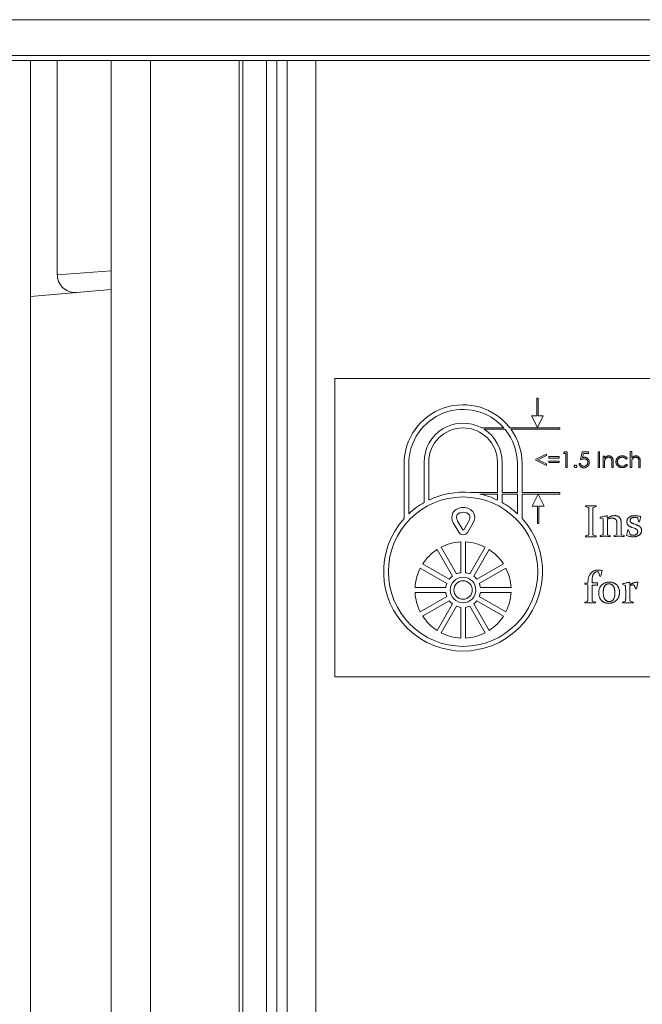
# Paper-space layout '_Front' of a CAD drawing. Units: millimetres. Extents: x -26 to 983, y -52 to 1931.
# Drawn here: x 862 to 915, y 1059 to 1143 of the extents above; entities that cross this region are included whole.
import ezdxf

# ---------------------------------------------------------------- set-up
doc = ezdxf.new("R2010")
doc.units = ezdxf.units.MM

psp = doc.layouts.new('_Front')

# ---------------------------------------------------------------- linework, layer by layer
at = {"color": 7, "linetype": 'Continuous', "lineweight": 15}
for p, q in [((822.596, 1142.565), (933.086, 1142.565)), ((933.086, 1139.519), (822.596, 1139.519)), ((933.086, 1139.089), (822.596, 1139.089)), ((862.838, 1139.089), (862.838, 466.141)), ((865.122, 1139.089), (865.122, 1120.85)), ((869.713, 1139.089), (869.713, 472.181)), ((884.699, 1139.089), (884.699, 464.211)), ((862.838, 1119.004), (869.713, 1119.575)), ((945.887, 1111.996), (888.737, 1111.996)), ((888.737, 1111.996), (888.737, 1086.596)), ((905.93, 1110.324), (906.055, 1110.324)), ((905.93, 1108.824), (905.93, 1110.324)), ((906.055, 1110.324), (906.055, 1108.824)), ((905.492, 1108.824), (905.93, 1108.824)), ((905.992, 1107.824), (905.492, 1108.824)), ((906.492, 1108.824), (905.992, 1107.824)), ((906.055, 1108.824), (906.492, 1108.824)), ((903.135, 1107.804), (901.247, 1107.804)), ((903.652, 1107.804), (907.888, 1107.804)), ((907.888, 1107.679), (907.888, 1107.804)), ((903.241, 1107.679), (901.459, 1107.679)), ((903.745, 1107.679), (907.888, 1107.679)), ((905.859, 1105.136), (906.775, 1105.572)), ((906.775, 1105.441), (906.032, 1105.088)), ((906.775, 1105.572), (906.775, 1105.441)), ((906.961, 1105.232), (906.961, 1105.351)), ((906.961, 1105.351), (907.843, 1105.351)), ((907.843, 1105.232), (906.961, 1105.232)), ((907.843, 1105.351), (907.843, 1105.232)), ((908.216, 1105.623), (908.294, 1105.758)), ((908.42, 1105.623), (908.216, 1105.623)), ((908.294, 1105.758), (908.539, 1105.758)), ((908.42, 1104.435), (908.42, 1105.623)), ((908.539, 1105.758), (908.539, 1104.435)), ((909.675, 1105.097), (909.811, 1105.758)), ((909.811, 1105.758), (910.353, 1105.758)), ((909.903, 1105.623), (909.832, 1105.275)), ((910.353, 1105.623), (909.903, 1105.623)), ((910.353, 1105.758), (910.353, 1105.623)), ((911.167, 1105.758), (911.286, 1105.758)), ((911.167, 1104.435), (911.167, 1105.758)), ((911.286, 1105.758), (911.286, 1104.435)), ((911.591, 1105.402), (911.71, 1105.402)), ((911.591, 1104.435), (911.591, 1105.402)), ((911.71, 1105.402), (911.71, 1105.228)), ((913.661, 1105.192), (913.561, 1105.131)), ((913.898, 1105.792), (914.017, 1105.792)), ((913.898, 1104.435), (913.898, 1105.792)), ((914.017, 1105.792), (914.017, 1105.219)), ((894.645, 1104.748), (894.645, 1100.085)), ((895.045, 1104.748), (895.045, 1100.493)), ((896.345, 1101.447), (896.345, 1104.882)), ((896.745, 1101.655), (896.745, 1104.882)), ((902.588, 1104.882), (902.588, 1102.291)), ((902.988, 1104.882), (902.988, 1102.291)), ((904.289, 1104.748), (904.289, 1102.291)), ((904.689, 1104.748), (904.689, 1102.291)), ((905.859, 1105.041), (905.859, 1105.136)), ((906.775, 1104.605), (905.859, 1105.041)), ((906.032, 1105.088), (906.775, 1104.735)), ((906.775, 1104.735), (906.775, 1104.605)), ((906.961, 1104.842), (906.961, 1104.961)), ((906.961, 1104.961), (907.843, 1104.961)), ((907.843, 1104.842), (906.961, 1104.842)), ((907.843, 1104.961), (907.843, 1104.842)), ((908.539, 1104.435), (908.42, 1104.435)), ((909.539, 1104.775), (909.658, 1104.775)), ((911.286, 1104.435), (911.167, 1104.435)), ((911.71, 1104.435), (911.591, 1104.435)), ((911.71, 1104.785), (911.71, 1104.435)), ((912.321, 1104.435), (912.321, 1104.89)), ((912.439, 1104.435), (912.321, 1104.435)), ((912.439, 1104.929), (912.439, 1104.435)), ((913.561, 1104.707), (913.661, 1104.642)), ((914.017, 1104.435), (913.898, 1104.435)), ((914.017, 1104.785), (914.017, 1104.435)), ((914.627, 1104.435), (914.627, 1104.89)), ((914.746, 1104.435), (914.627, 1104.435)), ((914.746, 1104.929), (914.746, 1104.435)), ((900.286, 1102.291), (902.588, 1102.291)), ((901.099, 1102.166), (902.588, 1102.166)), ((902.588, 1102.166), (902.588, 1101.655)), ((904.289, 1102.291), (902.988, 1102.291)), ((904.289, 1102.166), (902.988, 1102.166)), ((902.988, 1102.166), (902.988, 1101.447)), ((904.289, 1102.166), (904.289, 1100.493)), ((904.689, 1102.291), (907.888, 1102.291)), ((904.689, 1102.166), (904.689, 1100.085)), ((904.689, 1102.166), (907.888, 1102.166)), ((905.555, 1101.146), (906.055, 1102.146)), ((906.055, 1102.146), (906.555, 1101.146)), ((907.888, 1102.166), (907.888, 1102.291)), ((905.992, 1101.146), (905.555, 1101.146)), ((905.992, 1099.646), (905.992, 1101.146)), ((906.117, 1101.146), (906.117, 1099.646)), ((906.555, 1101.146), (906.117, 1101.146)), ((910.083, 1101.106), (910.079, 1101.176)), ((910.314, 1101.031), (910.083, 1101.106)), ((910.999, 1101.106), (910.768, 1101.035)), ((910.991, 1101.176), (910.999, 1101.106)), ((910.362, 1099.106), (910.362, 1100.65)), ((910.715, 1100.658), (910.715, 1099.106)), ((911.344, 1100.117), (911.334, 1100.187)), ((911.926, 1100.329), (911.945, 1100.316)), ((911.945, 1100.316), (911.945, 1100.117)), ((914.625, 1099.79), (914.504, 1100.157)), ((898.83, 1099.723), (899.291, 1098.925)), ((899.176, 1099.923), (899.638, 1099.125)), ((899.724, 1099.125), (900.186, 1099.923)), ((900.071, 1098.925), (900.532, 1099.723)), ((906.117, 1099.646), (905.992, 1099.646)), ((911.591, 1100.05), (911.344, 1100.117)), ((911.599, 1098.978), (911.599, 1099.604)), ((911.952, 1100.011), (911.952, 1099.187)), ((912.764, 1098.864), (912.764, 1099.684)), ((913.117, 1099.762), (913.117, 1099.106)), ((914.241, 1099.255), (914.05, 1099.319)), ((914.217, 1099.619), (914.368, 1099.566)), ((914.696, 1099.803), (914.625, 1099.79)), ((910.079, 1098.598), (910.308, 1098.668)), ((910.086, 1098.527), (910.079, 1098.598)), ((910.784, 1098.665), (910.995, 1098.598)), ((910.995, 1098.598), (910.999, 1098.527)), ((911.334, 1098.633), (911.554, 1098.695)), ((911.341, 1098.562), (911.334, 1098.633)), ((911.999, 1098.692), (912.192, 1098.633)), ((912.192, 1098.633), (912.196, 1098.562)), ((912.53, 1098.633), (912.716, 1098.688)), ((912.537, 1098.562), (912.53, 1098.633)), ((913.169, 1098.697), (913.376, 1098.633)), ((913.376, 1098.633), (913.38, 1098.562)), ((913.682, 1099.109), (913.754, 1099.12)), ((913.754, 1099.12), (913.888, 1098.71)), ((897.795, 1097.636), (899.102, 1095.373)), ((899.467, 1098.084), (899.467, 1095.471)), ((899.867, 1098.084), (899.867, 1095.471)), ((901.538, 1097.636), (900.231, 1095.373)), ((897.449, 1097.436), (898.756, 1095.173)), ((901.884, 1097.436), (900.578, 1095.173)), ((896.225, 1096.213), (898.489, 1094.906)), ((903.108, 1096.213), (900.845, 1094.906)), ((896.025, 1095.866), (898.289, 1094.56)), ((903.308, 1095.866), (901.045, 1094.56)), ((911.319, 1095.166), (911.198, 1095.543)), ((911.398, 1095.181), (911.319, 1095.166)), ((910.025, 1094.57), (910.293, 1094.592)), ((910.038, 1094.491), (910.025, 1094.57)), ((910.292, 1094.428), (910.038, 1094.491)), ((910.292, 1093.334), (910.292, 1094.428)), ((910.293, 1094.592), (910.293, 1094.599)), ((910.645, 1094.656), (910.645, 1094.595)), ((910.645, 1094.595), (911.109, 1094.595)), ((910.645, 1094.419), (910.645, 1093.41)), ((911.109, 1094.419), (910.645, 1094.419)), ((911.109, 1094.595), (911.109, 1094.419)), ((913.251, 1094.454), (913.242, 1094.525)), ((913.499, 1094.388), (913.251, 1094.454)), ((913.84, 1094.666), (913.859, 1094.666)), ((913.859, 1094.666), (913.859, 1094.447)), ((913.859, 1094.341), (913.859, 1093.526)), ((914.536, 1094.666), (914.545, 1094.666)), ((895.578, 1094.195), (898.191, 1094.195)), ((895.578, 1093.795), (898.191, 1093.795)), ((903.756, 1094.195), (901.142, 1094.195)), ((903.756, 1093.795), (901.142, 1093.795)), ((913.506, 1093.315), (913.506, 1093.942)), ((914.439, 1094.091), (914.364, 1094.077)), ((896.025, 1092.124), (898.289, 1093.43)), ((896.225, 1091.777), (898.489, 1093.084)), ((897.449, 1090.554), (898.756, 1092.817)), ((897.795, 1090.354), (899.102, 1092.617)), ((901.538, 1090.354), (900.231, 1092.617)), ((901.884, 1090.554), (900.578, 1092.817)), ((903.108, 1091.777), (900.845, 1093.084)), ((903.308, 1092.124), (901.045, 1093.43)), ((910.025, 1092.97), (910.234, 1093.03)), ((910.034, 1092.9), (910.025, 1092.97)), ((910.697, 1093.041), (910.934, 1092.97)), ((910.934, 1092.97), (910.94, 1092.9)), ((913.242, 1092.97), (913.457, 1093.033)), ((913.249, 1092.9), (913.242, 1092.97)), ((913.91, 1093.042), (914.157, 1092.97)), ((914.157, 1092.97), (914.163, 1092.9)), ((899.467, 1089.906), (899.467, 1092.519)), ((899.867, 1089.906), (899.867, 1092.519)), ((888.737, 1086.596), (945.887, 1086.596))]:
    psp.add_line(p, q, dxfattribs=at)
at = {"color": 8, "linetype": 'Continuous', "lineweight": 15}
for p, q in [((873.057, 1139.089), (873.057, 468.399)), ((880.609, 1139.089), (880.609, 467.469)), ((880.92, 1139.089), (880.92, 467.45)), ((882.921, 1139.089), (882.921, 467.45)), ((883.81, 1139.089), (883.81, 466.675)), ((887.137, 1139.089), (887.137, 466.65)), ((865.122, 1120.85), (869.713, 1121.179))]:
    psp.add_line(p, q, dxfattribs=at)
at = {"color": 7, "linetype": 'Continuous', "lineweight": 15}
for centre, radius in [((899.667, 1095.558), 6.362), ((899.667, 1093.995), 1.089), ((899.667, 1093.995), 0.786)]:
    psp.add_circle(centre, radius, dxfattribs=at)
for centre, radius, start, end in [((866.646, 1120.85), 1.524, 178.64017, 274.75), ((899.667, 1104.748), 5.022, 37.47559, 180), ((899.667, 1104.748), 4.622, 41.38209, 180), ((899.667, 1104.882), 3.322, 61.5918, 180), ((899.667, 1104.882), 2.922, 0, 180), ((899.667, 1104.882), 3.322, 360, 57.34654), ((899.667, 1104.748), 4.622, 360, 39.34831), ((899.667, 1104.748), 5.022, 360, 35.69943), ((899.667, 1095.558), 6.762, 84.74854, 115.60132), ((899.667, 1095.558), 6.762, 64.39868, 77.77288), ((899.667, 1095.558), 6.762, 119.42371, 133.12366), ((899.681, 1099.928), 1.095, 36.12021, 143.79996), ((899.667, 1095.558), 6.762, 46.87634, 60.57629), ((899.622, 1100.181), 0.914, 154.44099, 210.02206), ((899.622, 1100.181), 0.514, 158.47943, 210.02206), ((899.681, 1099.928), 0.695, 39.29505, 140.62685), ((899.74, 1100.181), 0.514, 329.97794, 21.43281), ((899.74, 1100.181), 0.914, 329.97794, 25.47345), ((899.667, 1095.558), 6.762, 137.96475, 42.03525), ((899.681, 1099.15), 0.45, 210.02206, 329.97794), ((899.681, 1099.15), 0.05, 210.02206, 329.97794), ((899.667, 1093.995), 4.094, 92.8001, 117.1999), ((899.667, 1093.995), 4.094, 62.8001, 87.1999), ((899.667, 1093.995), 4.094, 122.8001, 147.1999), ((899.667, 1093.995), 4.094, 32.8001, 57.1999), ((899.667, 1093.995), 4.094, 152.8001, 177.1999), ((899.667, 1093.995), 1.489, 127.71774, 142.28226), ((899.667, 1093.995), 1.489, 97.71774, 112.28226), ((899.667, 1093.995), 1.489, 67.71774, 82.28226), ((899.667, 1093.995), 1.489, 37.71774, 52.28226), ((899.667, 1093.995), 4.094, 2.8001, 27.1999), ((899.667, 1093.995), 1.489, 157.71774, 172.28226), ((899.667, 1093.995), 1.489, 7.71774, 22.28226), ((899.667, 1093.995), 4.094, 182.8001, 207.1999), ((899.667, 1093.995), 1.489, 187.71774, 202.28226), ((899.667, 1093.995), 1.489, 337.71774, 352.28226), ((899.667, 1093.995), 4.094, 332.8001, 357.1999), ((899.667, 1093.995), 1.489, 217.71774, 232.28226), ((899.667, 1093.995), 1.489, 247.71774, 262.28226), ((899.667, 1093.995), 1.489, 277.71774, 292.28226), ((899.667, 1093.995), 1.489, 307.71774, 322.28226), ((899.667, 1093.995), 4.094, 212.8001, 237.1999), ((899.667, 1093.995), 4.094, 302.8001, 327.1999), ((899.667, 1093.995), 4.094, 242.8001, 267.1999), ((899.667, 1093.995), 4.094, 272.8001, 297.1999)]:
    psp.add_arc(centre, radius, start, end, dxfattribs=at)
for points, knots in [([(909.832, 1105.275), (909.846, 1105.278), (909.873, 1105.286), (909.913, 1105.294), (909.951, 1105.299), (909.976, 1105.3), (909.988, 1105.3)], [0, 0, 0, 0, 0.275068, 0.532901, 0.773973, 1, 1, 1, 1]), ([(909.988, 1105.3), (910.003, 1105.3), (910.032, 1105.299), (910.074, 1105.293), (910.115, 1105.284), (910.153, 1105.271), (910.19, 1105.254), (910.224, 1105.232), (910.257, 1105.208), (910.287, 1105.179), (910.314, 1105.148), (910.339, 1105.114), (910.359, 1105.078), (910.376, 1105.04), (910.389, 1105), (910.397, 1104.958), (910.403, 1104.913), (910.404, 1104.883), (910.404, 1104.868)], [0, 0, 0, 0, 0.065808, 0.129394, 0.190894, 0.251281, 0.310815, 0.370371, 0.430768, 0.492881, 0.555104, 0.616067, 0.677256, 0.73826, 0.800762, 0.864778, 0.931045, 1, 1, 1, 1]), ([(911.71, 1105.228), (911.723, 1105.244), (911.747, 1105.274), (911.788, 1105.315), (911.832, 1105.348), (911.877, 1105.374), (911.925, 1105.394), (911.974, 1105.409), (912.025, 1105.417), (912.06, 1105.418), (912.078, 1105.419)], [0, 0, 0, 0, 0.140976, 0.273569, 0.398988, 0.51993, 0.63811, 0.756589, 0.87686, 1, 1, 1, 1]), ([(912.057, 1105.3), (912.048, 1105.3), (912.029, 1105.3), (912.001, 1105.296), (911.974, 1105.29), (911.947, 1105.282), (911.922, 1105.272), (911.896, 1105.259), (911.872, 1105.244), (911.849, 1105.227), (911.827, 1105.208), (911.807, 1105.188), (911.789, 1105.167), (911.773, 1105.145), (911.759, 1105.121), (911.747, 1105.097), (911.736, 1105.071), (911.731, 1105.053), (911.728, 1105.044)], [0, 0, 0, 0, 0.063986, 0.126627, 0.188984, 0.25023, 0.312351, 0.374574, 0.438148, 0.50292, 0.567974, 0.630771, 0.692935, 0.754398, 0.815218, 0.876117, 0.938015, 1, 1, 1, 1]), ([(912.307, 1105.11), (912.303, 1105.125), (912.295, 1105.154), (912.276, 1105.193), (912.252, 1105.226), (912.222, 1105.254), (912.188, 1105.275), (912.148, 1105.29), (912.104, 1105.299), (912.073, 1105.3), (912.057, 1105.3)], [0, 0, 0, 0, 0.13552, 0.260833, 0.378476, 0.493178, 0.609281, 0.729981, 0.859261, 1, 1, 1, 1]), ([(912.078, 1105.419), (912.096, 1105.418), (912.131, 1105.417), (912.182, 1105.407), (912.23, 1105.389), (912.274, 1105.366), (912.313, 1105.336), (912.348, 1105.301), (912.377, 1105.261), (912.396, 1105.224), (912.409, 1105.192), (912.417, 1105.164), (912.424, 1105.132), (912.43, 1105.098), (912.434, 1105.06), (912.437, 1105.019), (912.439, 1104.975), (912.439, 1104.945), (912.439, 1104.929)], [0, 0, 0, 0, 0.07724, 0.151178, 0.223488, 0.295543, 0.366976, 0.437131, 0.507044, 0.57856, 0.616614, 0.658756, 0.704491, 0.754803, 0.809332, 0.868274, 0.932073, 1, 1, 1, 1]), ([(912.677, 1104.911), (912.677, 1104.922), (912.677, 1104.945), (912.681, 1104.979), (912.686, 1105.012), (912.694, 1105.044), (912.704, 1105.076), (912.716, 1105.107), (912.731, 1105.138), (912.747, 1105.168), (912.766, 1105.197), (912.786, 1105.224), (912.807, 1105.249), (912.831, 1105.273), (912.856, 1105.296), (912.883, 1105.316), (912.912, 1105.335), (912.942, 1105.353), (912.973, 1105.369), (913.005, 1105.382), (913.038, 1105.394), (913.073, 1105.403), (913.108, 1105.41), (913.144, 1105.415), (913.18, 1105.418), (913.205, 1105.419), (913.218, 1105.419)], [0, 0, 0, 0, 0.041291, 0.082136, 0.122636, 0.162831, 0.203007, 0.243526, 0.284173, 0.32541, 0.366855, 0.407551, 0.448187, 0.488683, 0.529015, 0.569843, 0.61137, 0.653238, 0.695446, 0.737751, 0.780043, 0.822807, 0.865978, 0.909595, 0.954231, 1, 1, 1, 1]), ([(913.209, 1105.3), (913.195, 1105.3), (913.166, 1105.299), (913.124, 1105.294), (913.084, 1105.285), (913.046, 1105.274), (913.01, 1105.258), (912.976, 1105.239), (912.943, 1105.216), (912.913, 1105.19), (912.886, 1105.162), (912.862, 1105.132), (912.841, 1105.101), (912.825, 1105.068), (912.811, 1105.033), (912.803, 1104.997), (912.797, 1104.96), (912.796, 1104.934), (912.796, 1104.921)], [0, 0, 0, 0, 0.069522, 0.136921, 0.201969, 0.265462, 0.328248, 0.390817, 0.45355, 0.517542, 0.580738, 0.641922, 0.701597, 0.760313, 0.818757, 0.877718, 0.938094, 1, 1, 1, 1]), ([(913.561, 1105.131), (913.55, 1105.144), (913.529, 1105.171), (913.492, 1105.205), (913.452, 1105.235), (913.409, 1105.259), (913.363, 1105.278), (913.315, 1105.291), (913.263, 1105.299), (913.227, 1105.3), (913.209, 1105.3)], [0, 0, 0, 0, 0.128324, 0.252584, 0.373506, 0.493364, 0.614609, 0.73847, 0.865995, 1, 1, 1, 1]), ([(913.218, 1105.419), (913.234, 1105.419), (913.265, 1105.418), (913.312, 1105.412), (913.359, 1105.403), (913.403, 1105.39), (913.446, 1105.374), (913.486, 1105.357), (913.522, 1105.336), (913.555, 1105.313), (913.585, 1105.288), (913.613, 1105.259), (913.639, 1105.228), (913.653, 1105.204), (913.661, 1105.192)], [0, 0, 0, 0, 0.091269, 0.182081, 0.27191, 0.362049, 0.450066, 0.533976, 0.613602, 0.690198, 0.765413, 0.841437, 0.919733, 1, 1, 1, 1]), ([(914.017, 1105.219), (914.03, 1105.235), (914.054, 1105.266), (914.096, 1105.307), (914.139, 1105.342), (914.185, 1105.37), (914.232, 1105.392), (914.281, 1105.408), (914.332, 1105.417), (914.367, 1105.418), (914.385, 1105.419)], [0, 0, 0, 0, 0.140724, 0.273996, 0.400684, 0.522555, 0.641534, 0.759969, 0.878405, 1, 1, 1, 1]), ([(914.364, 1105.3), (914.354, 1105.3), (914.335, 1105.3), (914.307, 1105.296), (914.28, 1105.29), (914.253, 1105.282), (914.228, 1105.272), (914.203, 1105.259), (914.179, 1105.244), (914.156, 1105.227), (914.134, 1105.208), (914.114, 1105.188), (914.096, 1105.167), (914.08, 1105.145), (914.066, 1105.121), (914.053, 1105.097), (914.043, 1105.071), (914.038, 1105.053), (914.035, 1105.044)], [0, 0, 0, 0, 0.06402, 0.126694, 0.189084, 0.250363, 0.312516, 0.374243, 0.43785, 0.502657, 0.567745, 0.630576, 0.692772, 0.754268, 0.815121, 0.876051, 0.937982, 1, 1, 1, 1]), ([(914.614, 1105.11), (914.609, 1105.125), (914.601, 1105.154), (914.582, 1105.193), (914.558, 1105.226), (914.528, 1105.254), (914.494, 1105.275), (914.455, 1105.29), (914.411, 1105.299), (914.38, 1105.3), (914.364, 1105.3)], [0, 0, 0, 0, 0.136257, 0.261954, 0.379638, 0.494379, 0.609866, 0.729887, 0.859213, 1, 1, 1, 1]), ([(914.385, 1105.419), (914.403, 1105.418), (914.438, 1105.417), (914.489, 1105.407), (914.536, 1105.389), (914.58, 1105.366), (914.62, 1105.336), (914.655, 1105.301), (914.684, 1105.262), (914.703, 1105.225), (914.716, 1105.192), (914.724, 1105.164), (914.731, 1105.133), (914.737, 1105.098), (914.741, 1105.061), (914.744, 1105.02), (914.746, 1104.975), (914.746, 1104.945), (914.746, 1104.929)], [0, 0, 0, 0, 0.077229, 0.151155, 0.223454, 0.295497, 0.36692, 0.436794, 0.506696, 0.577864, 0.615912, 0.658048, 0.703776, 0.75408, 0.808979, 0.867913, 0.931702, 1, 1, 1, 1]), ([(909.132, 1104.529), (909.133, 1104.536), (909.133, 1104.551), (909.14, 1104.572), (909.15, 1104.59), (909.164, 1104.607), (909.181, 1104.621), (909.2, 1104.632), (909.221, 1104.638), (909.235, 1104.638), (909.242, 1104.639)], [0, 0, 0, 0, 0.129097, 0.252046, 0.373905, 0.5010378, 0.6281707, 0.7513765, 0.872426, 1, 1, 1, 1]), ([(909.242, 1104.418), (909.235, 1104.419), (909.221, 1104.42), (909.2, 1104.426), (909.181, 1104.436), (909.164, 1104.45), (909.15, 1104.467), (909.14, 1104.486), (909.133, 1104.507), (909.133, 1104.521), (909.132, 1104.529)], [0, 0, 0, 0, 0.1277566, 0.2494144, 0.3727965, 0.5001113, 0.6286099, 0.7506434, 0.8737684, 1, 1, 1, 1]), ([(909.242, 1104.639), (909.25, 1104.638), (909.264, 1104.638), (909.285, 1104.632), (909.304, 1104.621), (909.321, 1104.607), (909.335, 1104.59), (909.346, 1104.572), (909.351, 1104.551), (909.352, 1104.536), (909.353, 1104.529)], [0, 0, 0, 0, 0.127519, 0.249986, 0.371792, 0.49887, 0.625948, 0.748492, 0.870959, 1, 1, 1, 1]), ([(909.353, 1104.529), (909.352, 1104.521), (909.351, 1104.507), (909.346, 1104.486), (909.335, 1104.467), (909.321, 1104.45), (909.304, 1104.436), (909.285, 1104.426), (909.264, 1104.42), (909.25, 1104.419), (909.242, 1104.418)], [0, 0, 0, 0, 0.126178, 0.248821, 0.37154, 0.499984, 0.627244, 0.749226, 0.872298, 1, 1, 1, 1]), ([(909.943, 1104.401), (909.93, 1104.402), (909.904, 1104.402), (909.866, 1104.408), (909.829, 1104.415), (909.794, 1104.427), (909.761, 1104.441), (909.729, 1104.46), (909.699, 1104.48), (909.671, 1104.505), (909.645, 1104.532), (909.621, 1104.561), (909.6, 1104.592), (909.582, 1104.625), (909.567, 1104.659), (909.555, 1104.696), (909.545, 1104.735), (909.541, 1104.761), (909.539, 1104.775)], [0, 0, 0, 0, 0.065421, 0.128708, 0.190236, 0.250724, 0.310637, 0.370766, 0.431615, 0.493523, 0.555883, 0.617342, 0.678668, 0.740711, 0.802985, 0.866803, 0.932347, 1, 1, 1, 1]), ([(909.658, 1104.775), (909.661, 1104.762), (909.667, 1104.738), (909.679, 1104.704), (909.694, 1104.673), (909.712, 1104.646), (909.733, 1104.623), (909.758, 1104.602), (909.785, 1104.583), (909.815, 1104.567), (909.847, 1104.553), (909.881, 1104.544), (909.915, 1104.538), (909.938, 1104.537), (909.95, 1104.537)], [0, 0, 0, 0, 0.094687, 0.181994, 0.264377, 0.34218, 0.418618, 0.496509, 0.577369, 0.661511, 0.746733, 0.831258, 0.915206, 1, 1, 1, 1]), ([(909.966, 1105.165), (909.956, 1105.164), (909.935, 1105.164), (909.903, 1105.161), (909.868, 1105.155), (909.833, 1105.148), (909.795, 1105.138), (909.757, 1105.127), (909.716, 1105.113), (909.689, 1105.102), (909.675, 1105.097)], [0, 0, 0, 0, 0.102203, 0.211023, 0.3251, 0.446502, 0.573788, 0.708901, 0.850358, 1, 1, 1, 1]), ([(910.404, 1104.868), (910.404, 1104.857), (910.403, 1104.835), (910.401, 1104.804), (910.396, 1104.772), (910.389, 1104.742), (910.381, 1104.712), (910.371, 1104.683), (910.358, 1104.655), (910.344, 1104.627), (910.329, 1104.601), (910.311, 1104.576), (910.293, 1104.552), (910.273, 1104.53), (910.252, 1104.51), (910.23, 1104.492), (910.206, 1104.475), (910.181, 1104.459), (910.155, 1104.445), (910.127, 1104.434), (910.099, 1104.424), (910.07, 1104.416), (910.039, 1104.409), (910.008, 1104.405), (909.976, 1104.402), (909.954, 1104.402), (909.943, 1104.401)], [0, 0, 0, 0, 0.0440145, 0.0874341, 0.1301184, 0.1725537, 0.2145548, 0.2562981, 0.2984382, 0.340849, 0.3827152, 0.423924, 0.4642462, 0.5040737, 0.5438619, 0.5835667, 0.6230943, 0.6632291, 0.7035513, 0.7439379, 0.7845413, 0.8257501, 0.8677574, 0.9107452, 0.9549144, 1, 1, 1, 1]), ([(909.95, 1104.537), (909.961, 1104.537), (909.983, 1104.538), (910.016, 1104.543), (910.048, 1104.55), (910.078, 1104.561), (910.107, 1104.574), (910.135, 1104.591), (910.162, 1104.61), (910.187, 1104.633), (910.21, 1104.657), (910.23, 1104.683), (910.247, 1104.711), (910.261, 1104.741), (910.272, 1104.772), (910.28, 1104.804), (910.285, 1104.838), (910.285, 1104.861), (910.286, 1104.873)], [0, 0, 0, 0, 0.064207, 0.126425, 0.18768, 0.248216, 0.308305, 0.369661, 0.431699, 0.495947, 0.559758, 0.622295, 0.683911, 0.745092, 0.80674, 0.869087, 0.93329, 1, 1, 1, 1]), ([(910.286, 1104.873), (910.285, 1104.883), (910.285, 1104.904), (910.281, 1104.934), (910.274, 1104.963), (910.264, 1104.99), (910.252, 1105.016), (910.237, 1105.041), (910.219, 1105.063), (910.199, 1105.084), (910.176, 1105.103), (910.152, 1105.12), (910.125, 1105.133), (910.097, 1105.145), (910.067, 1105.154), (910.035, 1105.16), (910.001, 1105.164), (909.978, 1105.164), (909.966, 1105.165)], [0, 0, 0, 0, 0.065351, 0.127916, 0.18836, 0.247216, 0.30563, 0.36377, 0.422661, 0.482687, 0.5433, 0.604118, 0.664965, 0.727413, 0.791468, 0.858055, 0.927037, 1, 1, 1, 1]), ([(911.728, 1105.044), (911.727, 1105.038), (911.724, 1105.024), (911.72, 1105), (911.717, 1104.973), (911.714, 1104.943), (911.713, 1104.908), (911.711, 1104.871), (911.71, 1104.829), (911.71, 1104.8), (911.71, 1104.785)], [0, 0, 0, 0, 0.076995, 0.167615, 0.271052, 0.38946, 0.520843, 0.666399, 0.826094, 1, 1, 1, 1]), ([(912.321, 1104.89), (912.321, 1104.903), (912.321, 1104.928), (912.32, 1104.964), (912.319, 1104.997), (912.318, 1105.026), (912.315, 1105.052), (912.313, 1105.075), (912.31, 1105.094), (912.308, 1105.105), (912.307, 1105.11)], [0, 0, 0, 0, 0.17885, 0.34211, 0.489826, 0.623254, 0.74008, 0.841483, 0.928908, 1, 1, 1, 1]), ([(913.208, 1104.418), (913.19, 1104.419), (913.153, 1104.419), (913.099, 1104.427), (913.048, 1104.438), (912.999, 1104.453), (912.952, 1104.474), (912.908, 1104.498), (912.866, 1104.528), (912.828, 1104.561), (912.792, 1104.598), (912.762, 1104.637), (912.735, 1104.677), (912.714, 1104.72), (912.697, 1104.765), (912.686, 1104.812), (912.678, 1104.861), (912.677, 1104.894), (912.677, 1104.911)], [0, 0, 0, 0, 0.069559, 0.136335, 0.201096, 0.26445, 0.327005, 0.389391, 0.451976, 0.51567, 0.578973, 0.640167, 0.69974, 0.758685, 0.81782, 0.876984, 0.937634, 1, 1, 1, 1]), ([(912.796, 1104.921), (912.796, 1104.904), (912.798, 1104.871), (912.808, 1104.821), (912.825, 1104.773), (912.849, 1104.727), (912.878, 1104.685), (912.913, 1104.647), (912.953, 1104.613), (912.998, 1104.586), (913.047, 1104.564), (913.099, 1104.548), (913.154, 1104.539), (913.191, 1104.538), (913.21, 1104.537)], [0, 0, 0, 0, 0.080525, 0.159965, 0.240321, 0.322529, 0.405024, 0.486597, 0.567865, 0.651333, 0.736238, 0.821529, 0.909005, 1, 1, 1, 1]), ([(913.661, 1104.642), (913.655, 1104.633), (913.643, 1104.616), (913.623, 1104.591), (913.602, 1104.568), (913.579, 1104.547), (913.556, 1104.527), (913.53, 1104.509), (913.503, 1104.492), (913.474, 1104.477), (913.445, 1104.463), (913.414, 1104.451), (913.382, 1104.441), (913.349, 1104.433), (913.316, 1104.426), (913.281, 1104.422), (913.245, 1104.419), (913.221, 1104.418), (913.208, 1104.418)], [0, 0, 0, 0, 0.059633, 0.119069, 0.178197, 0.236957, 0.295932, 0.355856, 0.416473, 0.477742, 0.539903, 0.602538, 0.665422, 0.729765, 0.794829, 0.861827, 0.930011, 1, 1, 1, 1]), ([(913.21, 1104.537), (913.228, 1104.538), (913.262, 1104.539), (913.312, 1104.547), (913.36, 1104.56), (913.406, 1104.579), (913.449, 1104.603), (913.489, 1104.632), (913.527, 1104.667), (913.55, 1104.693), (913.561, 1104.707)], [0, 0, 0, 0, 0.129981, 0.255447, 0.377298, 0.498442, 0.619372, 0.741857, 0.868564, 1, 1, 1, 1]), ([(914.035, 1105.044), (914.034, 1105.038), (914.03, 1105.024), (914.027, 1105.001), (914.024, 1104.974), (914.021, 1104.943), (914.019, 1104.909), (914.018, 1104.871), (914.017, 1104.829), (914.017, 1104.8), (914.017, 1104.785)], [0, 0, 0, 0, 0.075999, 0.165611, 0.269045, 0.387448, 0.518827, 0.665394, 0.825083, 1, 1, 1, 1]), ([(914.627, 1104.89), (914.627, 1104.903), (914.627, 1104.928), (914.627, 1104.964), (914.626, 1104.997), (914.624, 1105.026), (914.622, 1105.052), (914.62, 1105.075), (914.617, 1105.094), (914.615, 1105.105), (914.614, 1105.11)], [0, 0, 0, 0, 0.1788666, 0.3421413, 0.489871, 0.6233121, 0.7400556, 0.841468, 0.9289011, 1, 1, 1, 1]), ([(910.079, 1101.176), (910.157, 1101.174), (910.309, 1101.17), (910.461, 1101.169), (910.535, 1101.169)], [0, 0, 0, 0, 0.5133797, 1, 1, 1, 1]), ([(910.358, 1100.967), (910.358, 1100.974), (910.357, 1100.989), (910.347, 1101.008), (910.333, 1101.023), (910.32, 1101.029), (910.314, 1101.031)], [0, 0, 0, 0, 0.272263, 0.513234, 0.750231, 1, 1, 1, 1]), ([(910.535, 1101.169), (910.609, 1101.169), (910.761, 1101.17), (910.914, 1101.174), (910.991, 1101.176)], [0, 0, 0, 0, 0.48845, 1, 1, 1, 1]), ([(910.768, 1101.035), (910.761, 1101.033), (910.748, 1101.029), (910.733, 1101.015), (910.722, 1100.997), (910.72, 1100.983), (910.719, 1100.976)], [0, 0, 0, 0, 0.2592403, 0.4922166, 0.7328023, 1, 1, 1, 1]), ([(910.362, 1100.65), (910.362, 1100.681), (910.363, 1100.739), (910.361, 1100.823), (910.36, 1100.897), (910.359, 1100.944), (910.358, 1100.967)], [0, 0, 0, 0, 0.291415, 0.553189, 0.78879, 1, 1, 1, 1]), ([(910.719, 1100.976), (910.719, 1100.953), (910.717, 1100.904), (910.716, 1100.828), (910.716, 1100.745), (910.716, 1100.688), (910.715, 1100.658)], [0, 0, 0, 0, 0.21879, 0.458375, 0.717036, 1, 1, 1, 1]), ([(911.334, 1100.187), (911.386, 1100.198), (911.488, 1100.22), (911.638, 1100.255), (911.783, 1100.29), (911.879, 1100.316), (911.926, 1100.329)], [0, 0, 0, 0, 0.259776, 0.513061, 0.759709, 1, 1, 1, 1]), ([(911.945, 1100.117), (911.971, 1100.134), (912.023, 1100.167), (912.103, 1100.209), (912.181, 1100.246), (912.258, 1100.276), (912.333, 1100.3), (912.407, 1100.316), (912.479, 1100.327), (912.527, 1100.328), (912.551, 1100.329)], [0, 0, 0, 0, 0.1454526, 0.2843388, 0.4163678, 0.5428321, 0.6627338, 0.7791878, 0.8913283, 1, 1, 1, 1]), ([(912.551, 1100.329), (912.572, 1100.328), (912.614, 1100.328), (912.676, 1100.32), (912.733, 1100.309), (912.787, 1100.293), (912.838, 1100.272), (912.885, 1100.246), (912.928, 1100.216), (912.967, 1100.181), (913.003, 1100.143), (913.033, 1100.099), (913.06, 1100.052), (913.081, 1100.002), (913.098, 1099.947), (913.109, 1099.889), (913.116, 1099.827), (913.117, 1099.784), (913.117, 1099.762)], [0, 0, 0, 0, 0.070947, 0.138677, 0.202977, 0.264333, 0.324097, 0.38267, 0.440163, 0.497689, 0.55517, 0.61301, 0.671344, 0.731902, 0.794014, 0.858908, 0.927841, 1, 1, 1, 1]), ([(913.612, 1099.809), (913.612, 1099.829), (913.613, 1099.867), (913.623, 1099.923), (913.637, 1099.976), (913.657, 1100.025), (913.683, 1100.071), (913.715, 1100.114), (913.752, 1100.154), (913.796, 1100.191), (913.843, 1100.223), (913.895, 1100.251), (913.95, 1100.276), (914.01, 1100.295), (914.072, 1100.311), (914.139, 1100.32), (914.209, 1100.327), (914.257, 1100.328), (914.281, 1100.329)], [0, 0, 0, 0, 0.061453, 0.120671, 0.177708, 0.233304, 0.288541, 0.344019, 0.40137, 0.46054, 0.521414, 0.582837, 0.646104, 0.711298, 0.778715, 0.849072, 0.922945, 1, 1, 1, 1]), ([(914.274, 1100.187), (914.246, 1100.186), (914.194, 1100.185), (914.12, 1100.172), (914.054, 1100.151), (913.997, 1100.121), (913.95, 1100.084), (913.916, 1100.039), (913.895, 1099.987), (913.892, 1099.95), (913.891, 1099.931)], [0, 0, 0, 0, 0.159084, 0.305013, 0.438404, 0.563731, 0.678897, 0.784728, 0.889766, 1, 1, 1, 1]), ([(914.504, 1100.157), (914.486, 1100.162), (914.45, 1100.172), (914.393, 1100.181), (914.334, 1100.187), (914.294, 1100.187), (914.274, 1100.187)], [0, 0, 0, 0, 0.238632, 0.483203, 0.737375, 1, 1, 1, 1]), ([(914.281, 1100.329), (914.327, 1100.328), (914.417, 1100.326), (914.548, 1100.31), (914.673, 1100.286), (914.753, 1100.26), (914.792, 1100.247)], [0, 0, 0, 0, 0.264752, 0.518331, 0.762353, 1, 1, 1, 1]), ([(914.792, 1100.247), (914.775, 1100.175), (914.739, 1100.028), (914.711, 1099.879), (914.696, 1099.803)], [0, 0, 0, 0, 0.487962, 1, 1, 1, 1]), ([(911.599, 1099.604), (911.598, 1099.644), (911.598, 1099.721), (911.597, 1099.835), (911.595, 1099.944), (911.593, 1100.015), (911.591, 1100.05)], [0, 0, 0, 0, 0.2648061, 0.5197222, 0.7647771, 1, 1, 1, 1]), ([(912.336, 1100.117), (912.305, 1100.115), (912.241, 1100.113), (912.145, 1100.092), (912.047, 1100.058), (911.984, 1100.027), (911.952, 1100.011)], [0, 0, 0, 0, 0.232452, 0.474894, 0.728714, 1, 1, 1, 1]), ([(912.764, 1099.684), (912.764, 1099.703), (912.763, 1099.738), (912.759, 1099.79), (912.749, 1099.838), (912.738, 1099.882), (912.723, 1099.921), (912.704, 1099.957), (912.682, 1099.989), (912.656, 1100.016), (912.627, 1100.04), (912.595, 1100.06), (912.56, 1100.079), (912.521, 1100.092), (912.479, 1100.103), (912.434, 1100.111), (912.386, 1100.116), (912.353, 1100.116), (912.336, 1100.117)], [0, 0, 0, 0, 0.079437, 0.153674, 0.222444, 0.286707, 0.346708, 0.403682, 0.458426, 0.511262, 0.564309, 0.618394, 0.673945, 0.732381, 0.793403, 0.858165, 0.926849, 1, 1, 1, 1]), ([(914.05, 1099.319), (914.03, 1099.326), (913.991, 1099.339), (913.937, 1099.362), (913.886, 1099.385), (913.841, 1099.41), (913.8, 1099.435), (913.764, 1099.461), (913.732, 1099.489), (913.698, 1099.527), (913.663, 1099.58), (913.634, 1099.65), (913.615, 1099.728), (913.613, 1099.781), (913.612, 1099.809)], [0, 0, 0, 0, 0.088546, 0.172133, 0.249646, 0.321987, 0.389374, 0.451866, 0.509927, 0.564136, 0.668384, 0.774101, 0.882908, 1, 1, 1, 1]), ([(913.891, 1099.931), (913.892, 1099.912), (913.894, 1099.877), (913.906, 1099.828), (913.928, 1099.784), (913.96, 1099.746), (914.005, 1099.712), (914.063, 1099.681), (914.135, 1099.648), (914.188, 1099.629), (914.217, 1099.619)], [0, 0, 0, 0, 0.111941, 0.214452, 0.310727, 0.407554, 0.516686, 0.650467, 0.811366, 1, 1, 1, 1]), ([(914.368, 1099.566), (914.389, 1099.559), (914.428, 1099.544), (914.486, 1099.522), (914.539, 1099.498), (914.588, 1099.474), (914.632, 1099.448), (914.673, 1099.423), (914.709, 1099.396), (914.741, 1099.369), (914.769, 1099.34), (914.794, 1099.309), (914.814, 1099.275), (914.831, 1099.24), (914.844, 1099.202), (914.853, 1099.162), (914.859, 1099.12), (914.86, 1099.091), (914.86, 1099.076)], [0, 0, 0, 0, 0.086879, 0.169195, 0.246651, 0.319756, 0.387708, 0.451638, 0.511136, 0.567523, 0.620641, 0.673082, 0.724988, 0.777034, 0.830133, 0.884607, 0.941051, 1, 1, 1, 1]), ([(910.543, 1098.533), (910.468, 1098.532), (910.316, 1098.532), (910.164, 1098.529), (910.086, 1098.527)], [0, 0, 0, 0, 0.490889, 1, 1, 1, 1]), ([(910.308, 1098.668), (910.315, 1098.671), (910.328, 1098.676), (910.345, 1098.689), (910.356, 1098.707), (910.357, 1098.72), (910.358, 1098.727)], [0, 0, 0, 0, 0.268089, 0.509071, 0.741742, 1, 1, 1, 1]), ([(910.358, 1098.727), (910.359, 1098.754), (910.36, 1098.811), (910.361, 1098.901), (910.363, 1099), (910.362, 1099.07), (910.362, 1099.106)], [0, 0, 0, 0, 0.2128561, 0.449007, 0.7113931, 1, 1, 1, 1]), ([(910.999, 1098.527), (910.921, 1098.529), (910.769, 1098.532), (910.617, 1098.532), (910.543, 1098.533)], [0, 0, 0, 0, 0.513359, 1, 1, 1, 1]), ([(910.715, 1099.106), (910.716, 1099.07), (910.716, 1099.001), (910.716, 1098.902), (910.717, 1098.812), (910.719, 1098.756), (910.719, 1098.729)], [0, 0, 0, 0, 0.288417, 0.550481, 0.786207, 1, 1, 1, 1]), ([(910.719, 1098.729), (910.72, 1098.722), (910.722, 1098.707), (910.736, 1098.687), (910.758, 1098.673), (910.775, 1098.668), (910.784, 1098.665)], [0, 0, 0, 0, 0.2296366, 0.4471359, 0.7004177, 1, 1, 1, 1]), ([(911.778, 1098.568), (911.746, 1098.568), (911.678, 1098.567), (911.573, 1098.567), (911.46, 1098.564), (911.382, 1098.563), (911.341, 1098.562)], [0, 0, 0, 0, 0.222484, 0.463929, 0.7231174, 1, 1, 1, 1]), ([(911.554, 1098.695), (911.56, 1098.698), (911.572, 1098.704), (911.586, 1098.717), (911.595, 1098.734), (911.596, 1098.746), (911.597, 1098.752)], [0, 0, 0, 0, 0.274136, 0.516559, 0.748214, 1, 1, 1, 1]), ([(911.597, 1098.752), (911.597, 1098.791), (911.598, 1098.866), (911.598, 1098.941), (911.599, 1098.978)], [0, 0, 0, 0, 0.511011, 1, 1, 1, 1]), ([(912.196, 1098.562), (912.159, 1098.563), (912.085, 1098.564), (911.978, 1098.567), (911.876, 1098.567), (911.81, 1098.568), (911.778, 1098.568)], [0, 0, 0, 0, 0.269151, 0.526431, 0.769152, 1, 1, 1, 1]), ([(911.952, 1099.187), (911.952, 1099.149), (911.951, 1099.073), (911.953, 1098.963), (911.954, 1098.858), (911.955, 1098.789), (911.956, 1098.756)], [0, 0, 0, 0, 0.267248, 0.523, 0.767245, 1, 1, 1, 1]), ([(911.956, 1098.756), (911.956, 1098.748), (911.957, 1098.733), (911.967, 1098.714), (911.98, 1098.699), (911.992, 1098.694), (911.999, 1098.692)], [0, 0, 0, 0, 0.283323, 0.528234, 0.755089, 1, 1, 1, 1]), ([(912.947, 1098.568), (912.915, 1098.568), (912.85, 1098.567), (912.75, 1098.567), (912.645, 1098.564), (912.573, 1098.563), (912.537, 1098.562)], [0, 0, 0, 0, 0.233847, 0.477102, 0.733848, 1, 1, 1, 1]), ([(912.716, 1098.688), (912.722, 1098.69), (912.735, 1098.696), (912.749, 1098.709), (912.76, 1098.726), (912.762, 1098.739), (912.763, 1098.746)], [0, 0, 0, 0, 0.271388, 0.508325, 0.742784, 1, 1, 1, 1]), ([(912.763, 1098.746), (912.763, 1098.751), (912.763, 1098.766), (912.764, 1098.791), (912.764, 1098.825), (912.764, 1098.85), (912.764, 1098.864)], [0, 0, 0, 0, 0.144238, 0.362856, 0.646569, 1, 1, 1, 1]), ([(913.38, 1098.562), (913.34, 1098.563), (913.263, 1098.564), (913.151, 1098.567), (913.047, 1098.567), (912.98, 1098.568), (912.947, 1098.568)], [0, 0, 0, 0, 0.27588, 0.533886, 0.775243, 1, 1, 1, 1]), ([(913.117, 1099.106), (913.117, 1099.069), (913.117, 1099.002), (913.119, 1098.908), (913.119, 1098.83), (913.12, 1098.782), (913.121, 1098.761)], [0, 0, 0, 0, 0.315678, 0.586506, 0.815659, 1, 1, 1, 1]), ([(913.121, 1098.761), (913.122, 1098.753), (913.123, 1098.739), (913.133, 1098.719), (913.149, 1098.704), (913.162, 1098.699), (913.169, 1098.697)], [0, 0, 0, 0, 0.26472, 0.506655, 0.740847, 1, 1, 1, 1]), ([(913.579, 1098.642), (913.599, 1098.721), (913.638, 1098.875), (913.667, 1099.032), (913.682, 1099.109)], [0, 0, 0, 0, 0.50836, 1, 1, 1, 1]), ([(914.155, 1098.527), (914.107, 1098.529), (914.012, 1098.531), (913.868, 1098.554), (913.723, 1098.59), (913.627, 1098.625), (913.579, 1098.642)], [0, 0, 0, 0, 0.239647, 0.485445, 0.738046, 1, 1, 1, 1]), ([(913.888, 1098.71), (913.907, 1098.703), (913.945, 1098.69), (914.009, 1098.678), (914.08, 1098.67), (914.129, 1098.669), (914.155, 1098.668)], [0, 0, 0, 0, 0.21774, 0.453946, 0.715471, 1, 1, 1, 1]), ([(914.86, 1099.076), (914.859, 1099.055), (914.858, 1099.015), (914.848, 1098.955), (914.833, 1098.9), (914.811, 1098.847), (914.783, 1098.798), (914.748, 1098.752), (914.707, 1098.71), (914.66, 1098.672), (914.609, 1098.638), (914.554, 1098.608), (914.495, 1098.583), (914.434, 1098.562), (914.369, 1098.546), (914.3, 1098.536), (914.228, 1098.528), (914.18, 1098.527), (914.155, 1098.527)], [0, 0, 0, 0, 0.062255, 0.121861, 0.178993, 0.234982, 0.291415, 0.348305, 0.405886, 0.466466, 0.527958, 0.590483, 0.653331, 0.718399, 0.784715, 0.853816, 0.925146, 1, 1, 1, 1]), ([(914.155, 1098.668), (914.182, 1098.669), (914.234, 1098.67), (914.307, 1098.685), (914.373, 1098.707), (914.429, 1098.74), (914.474, 1098.781), (914.507, 1098.831), (914.527, 1098.889), (914.529, 1098.93), (914.53, 1098.951)], [0, 0, 0, 0, 0.15364, 0.294046, 0.422447, 0.54362, 0.65812, 0.768112, 0.879331, 1, 1, 1, 1]), ([(914.53, 1098.951), (914.53, 1098.97), (914.528, 1099.005), (914.515, 1099.056), (914.493, 1099.1), (914.462, 1099.139), (914.42, 1099.172), (914.37, 1099.203), (914.31, 1099.231), (914.265, 1099.246), (914.241, 1099.255)], [0, 0, 0, 0, 0.122879, 0.235542, 0.341309, 0.446441, 0.56011, 0.68867, 0.834623, 1, 1, 1, 1]), ([(910.293, 1094.599), (910.294, 1094.641), (910.296, 1094.723), (910.306, 1094.842), (910.324, 1094.954), (910.349, 1095.059), (910.382, 1095.157), (910.422, 1095.247), (910.469, 1095.33), (910.524, 1095.405), (910.585, 1095.471), (910.65, 1095.531), (910.721, 1095.58), (910.796, 1095.621), (910.876, 1095.651), (910.961, 1095.674), (911.05, 1095.688), (911.111, 1095.689), (911.143, 1095.69)], [0, 0, 0, 0, 0.08111, 0.157522, 0.230333, 0.299197, 0.364578, 0.427807, 0.488537, 0.54809, 0.605983, 0.662139, 0.717041, 0.771686, 0.826386, 0.882121, 0.939749, 1, 1, 1, 1]), ([(911.09, 1095.549), (911.073, 1095.549), (911.039, 1095.548), (910.99, 1095.538), (910.943, 1095.523), (910.9, 1095.502), (910.86, 1095.474), (910.823, 1095.442), (910.789, 1095.402), (910.758, 1095.357), (910.731, 1095.303), (910.708, 1095.24), (910.689, 1095.167), (910.672, 1095.084), (910.66, 1094.991), (910.651, 1094.888), (910.645, 1094.776), (910.645, 1094.697), (910.645, 1094.656)], [0, 0, 0, 0, 0.046476, 0.091212, 0.134305, 0.176699, 0.219698, 0.263776, 0.309991, 0.358331, 0.411545, 0.471065, 0.538617, 0.614143, 0.697862, 0.789542, 0.890383, 1, 1, 1, 1]), ([(911.198, 1095.543), (911.182, 1095.545), (911.146, 1095.549), (911.11, 1095.549), (911.09, 1095.549)], [0, 0, 0, 0, 0.449955, 1, 1, 1, 1]), ([(911.143, 1095.69), (911.174, 1095.69), (911.236, 1095.689), (911.327, 1095.679), (911.418, 1095.666), (911.476, 1095.651), (911.506, 1095.644)], [0, 0, 0, 0, 0.2541983, 0.5049316, 0.7530959, 1, 1, 1, 1]), ([(911.506, 1095.644), (911.486, 1095.568), (911.445, 1095.415), (911.413, 1095.259), (911.398, 1095.181)], [0, 0, 0, 0, 0.495898, 1, 1, 1, 1]), ([(911.21, 1093.747), (911.211, 1093.78), (911.212, 1093.845), (911.224, 1093.939), (911.243, 1094.03), (911.271, 1094.115), (911.306, 1094.196), (911.348, 1094.272), (911.399, 1094.343), (911.457, 1094.41), (911.522, 1094.47), (911.591, 1094.523), (911.667, 1094.567), (911.747, 1094.604), (911.832, 1094.631), (911.922, 1094.652), (912.018, 1094.664), (912.083, 1094.665), (912.116, 1094.666)], [0, 0, 0, 0, 0.0680976, 0.1335904, 0.1969661, 0.2585164, 0.318615, 0.3786885, 0.4389204, 0.4995351, 0.5603223, 0.620309, 0.6802898, 0.7405061, 0.8020564, 0.8652254, 0.9311427, 1, 1, 1, 1]), ([(912.082, 1094.525), (912.063, 1094.524), (912.026, 1094.523), (911.972, 1094.514), (911.922, 1094.5), (911.875, 1094.48), (911.832, 1094.454), (911.792, 1094.422), (911.755, 1094.384), (911.722, 1094.341), (911.693, 1094.292), (911.667, 1094.237), (911.646, 1094.176), (911.629, 1094.11), (911.615, 1094.037), (911.605, 1093.959), (911.6, 1093.875), (911.599, 1093.817), (911.599, 1093.787)], [0, 0, 0, 0, 0.057091, 0.110973, 0.16337, 0.213966, 0.264383, 0.315224, 0.367292, 0.421774, 0.478648, 0.539085, 0.603699, 0.672316, 0.746151, 0.825396, 0.909731, 1, 1, 1, 1]), ([(912.588, 1093.764), (912.587, 1093.793), (912.586, 1093.849), (912.58, 1093.93), (912.57, 1094.007), (912.556, 1094.079), (912.538, 1094.147), (912.516, 1094.21), (912.489, 1094.268), (912.459, 1094.321), (912.425, 1094.368), (912.387, 1094.41), (912.346, 1094.446), (912.3, 1094.475), (912.25, 1094.497), (912.198, 1094.513), (912.141, 1094.523), (912.102, 1094.524), (912.082, 1094.525)], [0, 0, 0, 0, 0.083856, 0.163068, 0.238385, 0.310152, 0.378066, 0.44248, 0.504519, 0.563972, 0.620942, 0.675343, 0.728324, 0.780501, 0.832934, 0.886309, 0.941876, 1, 1, 1, 1]), ([(912.116, 1094.666), (912.148, 1094.665), (912.209, 1094.664), (912.3, 1094.652), (912.385, 1094.634), (912.466, 1094.609), (912.542, 1094.574), (912.613, 1094.534), (912.68, 1094.486), (912.741, 1094.43), (912.796, 1094.368), (912.844, 1094.302), (912.885, 1094.23), (912.919, 1094.154), (912.945, 1094.073), (912.963, 1093.987), (912.974, 1093.896), (912.975, 1093.834), (912.976, 1093.802)], [0, 0, 0, 0, 0.06877, 0.13476, 0.198046, 0.259678, 0.319572, 0.379133, 0.438692, 0.498996, 0.559329, 0.618888, 0.678647, 0.738746, 0.80076, 0.86444, 0.930828, 1, 1, 1, 1]), ([(913.242, 1094.525), (913.344, 1094.546), (913.544, 1094.59), (913.743, 1094.641), (913.84, 1094.666)], [0, 0, 0, 0, 0.509452, 1, 1, 1, 1]), ([(913.506, 1093.942), (913.506, 1093.966), (913.506, 1094.013), (913.505, 1094.08), (913.505, 1094.143), (913.505, 1094.201), (913.503, 1094.255), (913.502, 1094.303), (913.501, 1094.347), (913.499, 1094.375), (913.499, 1094.388)], [0, 0, 0, 0, 0.162093, 0.314293, 0.455356, 0.585284, 0.705333, 0.814248, 0.91207, 1, 1, 1, 1]), ([(913.859, 1094.447), (913.888, 1094.465), (913.944, 1094.499), (914.03, 1094.543), (914.115, 1094.581), (914.2, 1094.612), (914.284, 1094.636), (914.369, 1094.653), (914.452, 1094.664), (914.508, 1094.665), (914.536, 1094.666)], [0, 0, 0, 0, 0.139104, 0.272702, 0.40164, 0.527148, 0.648873, 0.767689, 0.884255, 1, 1, 1, 1]), ([(914.111, 1094.429), (914.093, 1094.427), (914.054, 1094.425), (913.994, 1094.407), (913.928, 1094.379), (913.883, 1094.354), (913.859, 1094.341)], [0, 0, 0, 0, 0.20007, 0.429503, 0.696224, 1, 1, 1, 1]), ([(914.364, 1094.077), (914.356, 1094.103), (914.339, 1094.151), (914.315, 1094.219), (914.289, 1094.278), (914.266, 1094.331), (914.239, 1094.375), (914.203, 1094.407), (914.159, 1094.425), (914.127, 1094.427), (914.111, 1094.429)], [0, 0, 0, 0, 0.171866, 0.32728, 0.466574, 0.58973, 0.697679, 0.796915, 0.894766, 1, 1, 1, 1]), ([(914.545, 1094.666), (914.527, 1094.572), (914.491, 1094.38), (914.456, 1094.188), (914.439, 1094.091)], [0, 0, 0, 0, 0.4916465, 1, 1, 1, 1]), ([(912.07, 1092.864), (912.039, 1092.865), (911.977, 1092.866), (911.887, 1092.879), (911.802, 1092.897), (911.722, 1092.924), (911.645, 1092.958), (911.575, 1093.001), (911.508, 1093.05), (911.446, 1093.107), (911.391, 1093.17), (911.342, 1093.239), (911.301, 1093.312), (911.268, 1093.39), (911.241, 1093.472), (911.224, 1093.56), (911.212, 1093.652), (911.211, 1093.715), (911.21, 1093.747)], [0, 0, 0, 0, 0.067722, 0.132742, 0.195514, 0.256434, 0.316288, 0.375539, 0.435005, 0.49584, 0.55676, 0.616726, 0.676959, 0.737584, 0.799892, 0.864137, 0.930687, 1, 1, 1, 1]), ([(911.599, 1093.787), (911.599, 1093.758), (911.6, 1093.703), (911.605, 1093.623), (911.615, 1093.546), (911.63, 1093.474), (911.647, 1093.405), (911.669, 1093.34), (911.695, 1093.28), (911.725, 1093.223), (911.759, 1093.173), (911.796, 1093.128), (911.838, 1093.09), (911.885, 1093.059), (911.934, 1093.034), (911.988, 1093.018), (912.046, 1093.007), (912.085, 1093.006), (912.106, 1093.006)], [0, 0, 0, 0, 0.080886, 0.158226, 0.231775, 0.302876, 0.370555, 0.435402, 0.49862, 0.559613, 0.618245, 0.673733, 0.727628, 0.77981, 0.832753, 0.885908, 0.94178, 1, 1, 1, 1]), ([(912.976, 1093.802), (912.976, 1093.768), (912.974, 1093.701), (912.962, 1093.603), (912.942, 1093.51), (912.914, 1093.422), (912.878, 1093.34), (912.833, 1093.262), (912.781, 1093.189), (912.721, 1093.122), (912.655, 1093.062), (912.585, 1093.009), (912.509, 1092.964), (912.43, 1092.927), (912.346, 1092.899), (912.258, 1092.879), (912.165, 1092.866), (912.102, 1092.865), (912.07, 1092.864)], [0, 0, 0, 0, 0.070149, 0.136996, 0.201749, 0.264321, 0.325587, 0.386357, 0.447123, 0.50878, 0.570132, 0.629905, 0.689562, 0.748919, 0.808986, 0.870511, 0.933993, 1, 1, 1, 1]), ([(912.106, 1093.006), (912.125, 1093.006), (912.162, 1093.007), (912.216, 1093.017), (912.267, 1093.031), (912.314, 1093.053), (912.357, 1093.08), (912.397, 1093.113), (912.433, 1093.152), (912.466, 1093.197), (912.494, 1093.249), (912.52, 1093.305), (912.541, 1093.368), (912.558, 1093.436), (912.572, 1093.51), (912.58, 1093.59), (912.587, 1093.675), (912.587, 1093.734), (912.588, 1093.764)], [0, 0, 0, 0, 0.056718, 0.110363, 0.16207, 0.212292, 0.262469, 0.313177, 0.365613, 0.420201, 0.477768, 0.53872, 0.603662, 0.67276, 0.747014, 0.826001, 0.910104, 1, 1, 1, 1]), ([(913.859, 1093.526), (913.859, 1093.503), (913.859, 1093.457), (913.859, 1093.391), (913.86, 1093.331), (913.86, 1093.276), (913.861, 1093.226), (913.861, 1093.181), (913.862, 1093.142), (913.863, 1093.118), (913.863, 1093.106)], [0, 0, 0, 0, 0.168186, 0.324547, 0.469088, 0.60049, 0.718754, 0.825192, 0.918492, 1, 1, 1, 1]), ([(910.473, 1092.905), (910.44, 1092.905), (910.372, 1092.905), (910.267, 1092.905), (910.153, 1092.902), (910.075, 1092.9), (910.034, 1092.9)], [0, 0, 0, 0, 0.2238802, 0.4653683, 0.7232528, 1, 1, 1, 1]), ([(910.234, 1093.03), (910.242, 1093.033), (910.256, 1093.038), (910.274, 1093.053), (910.285, 1093.071), (910.287, 1093.084), (910.288, 1093.091)], [0, 0, 0, 0, 0.287819, 0.533794, 0.762812, 1, 1, 1, 1]), ([(910.288, 1093.091), (910.289, 1093.131), (910.291, 1093.211), (910.291, 1093.292), (910.292, 1093.334)], [0, 0, 0, 0, 0.486422, 1, 1, 1, 1]), ([(910.94, 1092.9), (910.895, 1092.9), (910.809, 1092.902), (910.686, 1092.904), (910.576, 1092.905), (910.506, 1092.905), (910.473, 1092.905)], [0, 0, 0, 0, 0.2887709, 0.5515124, 0.7893643, 1, 1, 1, 1]), ([(910.645, 1093.41), (910.645, 1093.382), (910.644, 1093.327), (910.646, 1093.248), (910.647, 1093.174), (910.648, 1093.127), (910.649, 1093.104)], [0, 0, 0, 0, 0.275643, 0.535097, 0.776537, 1, 1, 1, 1]), ([(910.649, 1093.104), (910.65, 1093.096), (910.651, 1093.082), (910.662, 1093.063), (910.677, 1093.048), (910.69, 1093.043), (910.697, 1093.041)], [0, 0, 0, 0, 0.271004, 0.51487, 0.744421, 1, 1, 1, 1]), ([(913.685, 1092.905), (913.653, 1092.905), (913.585, 1092.905), (913.48, 1092.905), (913.367, 1092.902), (913.289, 1092.9), (913.249, 1092.9)], [0, 0, 0, 0, 0.222484, 0.463929, 0.7231174, 1, 1, 1, 1]), ([(913.457, 1093.033), (913.464, 1093.035), (913.477, 1093.041), (913.492, 1093.053), (913.502, 1093.07), (913.503, 1093.083), (913.504, 1093.09)], [0, 0, 0, 0, 0.279021, 0.51772, 0.749847, 1, 1, 1, 1]), ([(913.504, 1093.09), (913.505, 1093.104), (913.505, 1093.136), (913.505, 1093.188), (913.506, 1093.249), (913.506, 1093.292), (913.506, 1093.315)], [0, 0, 0, 0, 0.193162, 0.425439, 0.694389, 1, 1, 1, 1]), ([(914.163, 1092.9), (914.117, 1092.9), (914.029, 1092.902), (913.903, 1092.904), (913.79, 1092.905), (913.719, 1092.905), (913.685, 1092.905)], [0, 0, 0, 0, 0.2910055, 0.5543036, 0.7910073, 1, 1, 1, 1]), ([(913.863, 1093.106), (913.864, 1093.098), (913.865, 1093.084), (913.875, 1093.064), (913.89, 1093.049), (913.903, 1093.045), (913.91, 1093.042)], [0, 0, 0, 0, 0.275205, 0.512244, 0.745373, 1, 1, 1, 1])]:
    psp.add_open_spline(points, degree=3, knots=knots, dxfattribs=at)

doc.saveas('drawing.dxf')
